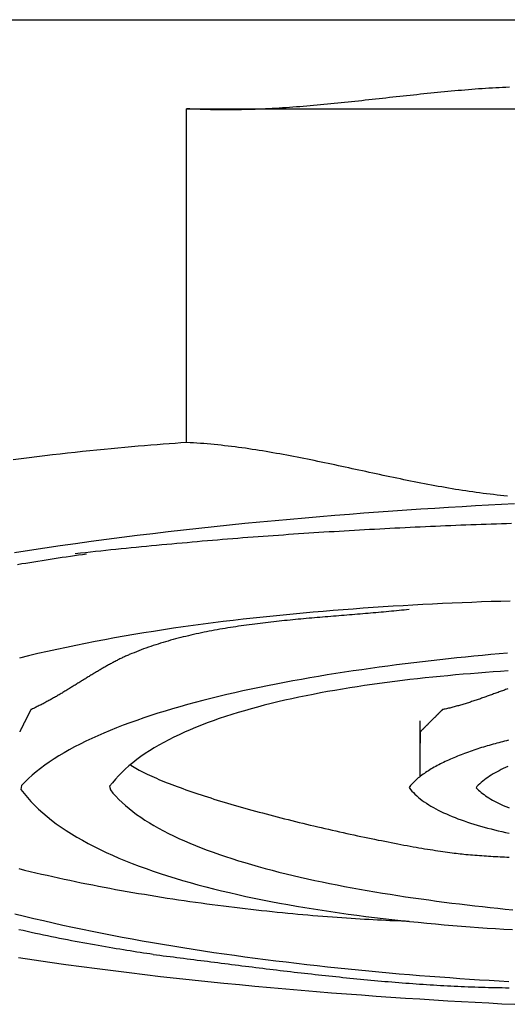
# Model space of a CAD drawing. Extents: x 40 to 177, y 46 to 234.
# Drawn here: x 47 to 48, y 154 to 156 of the extents above; entities that cross this region are included whole.
import ezdxf

# ---------------------------------------------------------------- set-up
doc = ezdxf.new("R2010")
doc.units = 0
doc.header["$MEASUREMENT"] = 0
doc.layers.add('EBENE_1', color=160, linetype='CONTINUOUS')

msp = doc.modelspace()

# ---------------------------------------------------------------- linework, layer by layer
at = {"layer": 'EBENE_1', "color": 7}
for p, q in [((42.9707, 155.8658), (53.4863, 155.8658)), ((47.0094, 155.6625), (49.4478, 155.6625)), ((47.0094, 154.9005), (47.0094, 155.6625)), ((47.5427, 154.1386), (47.5427, 154.2655))]:
    msp.add_line(p, q, dxfattribs=at)
for points in [[(47.7463, 155.7117, 0), (47.7385, 155.7113, 0), (47.7307, 155.711, 0), (47.7229, 155.7106, 0), (47.7152, 155.7101, 0), (47.7074, 155.7097, 0), (47.6996, 155.7092, 0), (47.6918, 155.7087, 0), (47.6839, 155.7082, 0), (47.6761, 155.7076, 0), (47.6683, 155.707, 0), (47.6605, 155.7064, 0), (47.6527, 155.7058, 0), (47.6449, 155.7052, 0), (47.6371, 155.7045, 0), (47.6292, 155.7039, 0), (47.6214, 155.7032, 0), (47.6136, 155.7025, 0), (47.6057, 155.7017, 0), (47.5979, 155.701, 0), (47.5901, 155.7002, 0), (47.5822, 155.6995, 0), (47.5744, 155.6987, 0), (47.5666, 155.6979, 0), (47.5587, 155.6971, 0), (47.5509, 155.6963, 0), (47.543, 155.6955, 0), (47.5352, 155.6946, 0), (47.5273, 155.6938, 0), (47.5195, 155.693, 0), (47.5116, 155.6921, 0), (47.5038, 155.6913, 0), (47.4959, 155.6904, 0), (47.488, 155.6895, 0), (47.4802, 155.6887, 0), (47.4723, 155.6878, 0), (47.4645, 155.6869, 0), (47.4566, 155.6861, 0), (47.4487, 155.6852, 0), (47.4409, 155.6843, 0), (47.433, 155.6834, 0), (47.4252, 155.6826, 0), (47.4173, 155.6817, 0), (47.4094, 155.6809, 0), (47.4016, 155.68, 0), (47.3937, 155.6792, 0), (47.3858, 155.6783, 0), (47.378, 155.6775, 0), (47.3701, 155.6767, 0), (47.3622, 155.6759, 0), (47.3544, 155.6751, 0), (47.3465, 155.6743, 0), (47.3386, 155.6735, 0), (47.3308, 155.6728, 0), (47.3229, 155.672, 0), (47.315, 155.6713, 0), (47.3072, 155.6705, 0), (47.2993, 155.6698, 0), (47.2914, 155.6692, 0), (47.2836, 155.6685, 0), (47.2757, 155.6678, 0), (47.2679, 155.6672, 0), (47.26, 155.6666, 0), (47.2521, 155.666, 0), (47.2443, 155.6654, 0), (47.2364, 155.6649, 0), (47.2286, 155.6644, 0), (47.2207, 155.6639, 0), (47.2128, 155.6634, 0), (47.205, 155.6629, 0), (47.1971, 155.6625, 0), (47.1893, 155.6621, 0), (47.1814, 155.6618, 0), (47.1736, 155.6614, 0), (47.1658, 155.6611, 0), (47.1579, 155.6608, 0), (47.1501, 155.6606, 0), (47.1422, 155.6604, 0), (47.1344, 155.6602, 0), (47.1266, 155.6601, 0), (47.1187, 155.66, 0), (47.1109, 155.6599, 0), (47.1031, 155.6598, 0), (47.0952, 155.6598, 0), (47.0874, 155.6599, 0), (47.0796, 155.66, 0), (47.0718, 155.6601, 0), (47.064, 155.6602, 0), (47.0561, 155.6604, 0), (47.0483, 155.6607, 0), (47.0405, 155.661, 0), (47.0327, 155.6613, 0), (47.0249, 155.6617, 0), (47.0171, 155.6621, 0), (47.0093, 155.6625, 0)], [(47.0093, 154.9005, 0), (46.9965, 154.8996, 0), (46.9833, 154.8987, 0), (46.9699, 154.8978, 0), (46.9562, 154.8968, 0), (46.9422, 154.8957, 0), (46.9279, 154.8945, 0), (46.9134, 154.8934, 0), (46.8986, 154.8921, 0), (46.8835, 154.8908, 0), (46.8682, 154.8894, 0), (46.8527, 154.888, 0), (46.8369, 154.8865, 0), (46.821, 154.8849, 0), (46.8047, 154.8833, 0), (46.7883, 154.8816, 0), (46.7717, 154.8799, 0), (46.7548, 154.8781, 0), (46.7378, 154.8762, 0), (46.7205, 154.8743, 0), (46.7031, 154.8723, 0), (46.6855, 154.8702, 0), (46.6678, 154.8681, 0), (46.6499, 154.8659, 0), (46.6318, 154.8636, 0), (46.6135, 154.8613, 0)], [(47.7417, 154.7785, 0), (47.7338, 154.7792, 0), (47.7259, 154.78, 0), (47.718, 154.7808, 0), (47.7101, 154.7817, 0), (47.7021, 154.7826, 0), (47.6942, 154.7835, 0), (47.6863, 154.7845, 0), (47.6784, 154.7855, 0), (47.6705, 154.7866, 0), (47.6627, 154.7877, 0), (47.6548, 154.7888, 0), (47.6469, 154.79, 0), (47.639, 154.7912, 0), (47.6311, 154.7925, 0), (47.6232, 154.7937, 0), (47.6153, 154.795, 0), (47.6074, 154.7963, 0), (47.5996, 154.7977, 0), (47.5917, 154.7991, 0), (47.5838, 154.8005, 0), (47.5759, 154.8019, 0), (47.5681, 154.8034, 0), (47.5602, 154.8049, 0), (47.5523, 154.8063, 0), (47.5444, 154.8079, 0), (47.5366, 154.8094, 0), (47.5287, 154.811, 0), (47.5208, 154.8125, 0), (47.513, 154.8141, 0), (47.5051, 154.8157, 0), (47.4973, 154.8174, 0), (47.4894, 154.819, 0), (47.4815, 154.8206, 0), (47.4737, 154.8223, 0), (47.4658, 154.824, 0), (47.4579, 154.8256, 0), (47.4501, 154.8273, 0), (47.4422, 154.829, 0), (47.4344, 154.8307, 0), (47.4265, 154.8324, 0), (47.4187, 154.8341, 0), (47.4108, 154.8358, 0), (47.4029, 154.8375, 0), (47.3951, 154.8392, 0), (47.3872, 154.8409, 0), (47.3794, 154.8426, 0), (47.3715, 154.8443, 0), (47.3637, 154.846, 0), (47.3558, 154.8477, 0), (47.348, 154.8494, 0), (47.3401, 154.851, 0), (47.3322, 154.8527, 0), (47.3244, 154.8544, 0), (47.3165, 154.856, 0), (47.3087, 154.8576, 0), (47.3008, 154.8593, 0), (47.293, 154.8609, 0), (47.2851, 154.8625, 0), (47.2772, 154.864, 0), (47.2694, 154.8656, 0), (47.2615, 154.8671, 0), (47.2537, 154.8687, 0), (47.2458, 154.8702, 0), (47.2379, 154.8716, 0), (47.2301, 154.8731, 0), (47.2222, 154.8745, 0), (47.2143, 154.8759, 0), (47.2065, 154.8773, 0), (47.1986, 154.8787, 0), (47.1907, 154.88, 0), (47.1829, 154.8813, 0), (47.175, 154.8826, 0), (47.1671, 154.8838, 0), (47.1593, 154.885, 0), (47.1514, 154.8862, 0), (47.1435, 154.8874, 0), (47.1356, 154.8885, 0), (47.1277, 154.8895, 0), (47.1199, 154.8906, 0), (47.112, 154.8916, 0), (47.1041, 154.8925, 0), (47.0962, 154.8934, 0), (47.0883, 154.8943, 0), (47.0804, 154.8951, 0), (47.0725, 154.8959, 0), (47.0646, 154.8966, 0), (47.0567, 154.8973, 0), (47.0488, 154.898, 0), (47.0409, 154.8986, 0), (47.033, 154.8991, 0), (47.0251, 154.8996, 0), (47.0172, 154.9001, 0), (47.0093, 154.9005, 0)], [(47.7578, 154.7604, 0), (47.7285, 154.759, 0), (47.6988, 154.7574, 0), (47.6687, 154.7558, 0), (47.6382, 154.7541, 0), (47.6073, 154.7522, 0), (47.5759, 154.7503, 0), (47.5443, 154.7483, 0), (47.5122, 154.7462, 0), (47.4799, 154.7439, 0), (47.4472, 154.7416, 0), (47.4143, 154.7391, 0), (47.3811, 154.7366, 0), (47.3476, 154.7339, 0), (47.3138, 154.7311, 0), (47.2799, 154.7282, 0), (47.2458, 154.7252, 0), (47.2114, 154.7221, 0), (47.1769, 154.7188, 0), (47.1422, 154.7154, 0), (47.1075, 154.7119, 0), (47.0725, 154.7083, 0), (47.0375, 154.7045, 0), (47.0024, 154.7006, 0), (46.9673, 154.6966, 0), (46.9321, 154.6924, 0), (46.8969, 154.6881, 0), (46.8616, 154.6837, 0), (46.8264, 154.6791, 0), (46.7912, 154.6744, 0), (46.756, 154.6695, 0), (46.7209, 154.6645, 0), (46.6859, 154.6593, 0), (46.651, 154.654, 0), (46.6162, 154.6486, 0)], [(47.7513, 154.7156, 0), (47.7397, 154.7152, 0), (47.7281, 154.7149, 0), (47.7165, 154.7145, 0), (47.705, 154.7141, 0), (47.6934, 154.7137, 0), (47.6818, 154.7133, 0), (47.6702, 154.7129, 0), (47.6586, 154.7124, 0), (47.647, 154.712, 0), (47.6354, 154.7116, 0), (47.6239, 154.7111, 0), (47.6123, 154.7106, 0), (47.6007, 154.7102, 0), (47.5891, 154.7097, 0), (47.5775, 154.7092, 0), (47.566, 154.7087, 0), (47.5544, 154.7081, 0), (47.5428, 154.7076, 0), (47.5312, 154.7071, 0), (47.5197, 154.7065, 0), (47.5081, 154.706, 0), (47.4965, 154.7054, 0), (47.4849, 154.7048, 0), (47.4734, 154.7042, 0), (47.4618, 154.7037, 0), (47.4502, 154.703, 0), (47.4387, 154.7024, 0), (47.4271, 154.7018, 0), (47.4155, 154.7012, 0), (47.4039, 154.7005, 0), (47.3924, 154.6999, 0), (47.3808, 154.6992, 0), (47.3692, 154.6985, 0), (47.3577, 154.6978, 0), (47.3461, 154.6971, 0), (47.3345, 154.6964, 0), (47.323, 154.6957, 0), (47.3114, 154.6949, 0), (47.2998, 154.6942, 0), (47.2883, 154.6934, 0), (47.2767, 154.6927, 0), (47.2651, 154.6919, 0), (47.2536, 154.6911, 0), (47.242, 154.6903, 0), (47.2304, 154.6895, 0), (47.2188, 154.6887, 0), (47.2073, 154.6879, 0), (47.1957, 154.687, 0), (47.1841, 154.6862, 0), (47.1726, 154.6853, 0), (47.161, 154.6844, 0), (47.1494, 154.6835, 0), (47.1378, 154.6827, 0), (47.1263, 154.6817, 0), (47.1147, 154.6808, 0), (47.1031, 154.6799, 0), (47.0915, 154.679, 0), (47.08, 154.678, 0), (47.0684, 154.677, 0), (47.0568, 154.6761, 0), (47.0452, 154.6751, 0), (47.0336, 154.6741, 0), (47.022, 154.6731, 0), (47.0105, 154.672, 0), (46.9989, 154.671, 0), (46.9873, 154.67, 0), (46.9757, 154.6689, 0), (46.9641, 154.6678, 0), (46.9525, 154.6668, 0), (46.9409, 154.6657, 0), (46.9293, 154.6646, 0), (46.9177, 154.6634, 0), (46.9061, 154.6623, 0), (46.8945, 154.6612, 0), (46.8829, 154.66, 0), (46.8713, 154.6589, 0), (46.8597, 154.6577, 0), (46.8481, 154.6565, 0), (46.8365, 154.6553, 0), (46.8249, 154.6541, 0), (46.8133, 154.6529, 0), (46.8017, 154.6516, 0), (46.7901, 154.6504, 0), (46.7785, 154.6491, 0), (46.7669, 154.6479, 0), (46.7552, 154.6466, 0)], [(46.6236, 154.6225, 0), (46.6329, 154.6241, 0), (46.6422, 154.6256, 0), (46.6515, 154.6271, 0), (46.6608, 154.6286, 0), (46.6701, 154.6301, 0), (46.6793, 154.6316, 0), (46.6886, 154.633, 0), (46.6978, 154.6344, 0), (46.7071, 154.6358, 0), (46.7163, 154.6372, 0), (46.7256, 154.6386, 0), (46.7348, 154.64, 0), (46.744, 154.6413, 0), (46.7532, 154.6427, 0), (46.7624, 154.644, 0), (46.7716, 154.6453, 0), (46.7807, 154.6466, 0)], [(47.7484, 154.5388, 0), (47.7265, 154.5381, 0), (47.7046, 154.5374, 0), (47.6825, 154.5366, 0), (47.6604, 154.5357, 0), (47.6382, 154.5348, 0), (47.6159, 154.5338, 0), (47.5935, 154.5328, 0), (47.5711, 154.5317, 0), (47.5486, 154.5306, 0), (47.5261, 154.5294, 0), (47.5035, 154.5281, 0), (47.4808, 154.5267, 0), (47.4581, 154.5253, 0), (47.4354, 154.5238, 0), (47.4126, 154.5223, 0), (47.3898, 154.5206, 0), (47.367, 154.5189, 0), (47.3441, 154.5171, 0), (47.3213, 154.5152, 0), (47.2984, 154.5133, 0), (47.2755, 154.5113, 0), (47.2526, 154.5091, 0), (47.2297, 154.5069, 0), (47.2068, 154.5046, 0), (47.1839, 154.5023, 0), (47.161, 154.4998, 0), (47.1382, 154.4972, 0), (47.1154, 154.4945, 0), (47.0926, 154.4918, 0), (47.0698, 154.4889, 0), (47.047, 154.486, 0), (47.0243, 154.4829, 0), (47.0017, 154.4797, 0), (46.9791, 154.4765, 0), (46.9565, 154.4731, 0), (46.934, 154.4696, 0), (46.9116, 154.466, 0), (46.8892, 154.4623, 0), (46.8669, 154.4585, 0), (46.8447, 154.4545, 0), (46.8225, 154.4505, 0), (46.8005, 154.4463, 0), (46.7785, 154.442, 0), (46.7566, 154.4376, 0), (46.7349, 154.4331, 0), (46.7132, 154.4284, 0), (46.6916, 154.4236, 0), (46.6701, 154.4187, 0), (46.6488, 154.4136, 0), (46.6276, 154.4084, 0)], [(47.5173, 154.5195, 0), (47.5116, 154.5188, 0), (47.5058, 154.5182, 0), (47.5001, 154.5176, 0), (47.4943, 154.517, 0), (47.4885, 154.5164, 0), (47.4827, 154.5159, 0), (47.4768, 154.5153, 0), (47.471, 154.5147, 0), (47.4651, 154.5142, 0), (47.4592, 154.5136, 0), (47.4533, 154.5131, 0), (47.4473, 154.5126, 0), (47.4414, 154.512, 0), (47.4354, 154.5115, 0), (47.4294, 154.511, 0), (47.4235, 154.5105, 0), (47.4174, 154.51, 0), (47.4114, 154.5095, 0), (47.4054, 154.509, 0), (47.3994, 154.5085, 0), (47.3933, 154.508, 0), (47.3872, 154.5075, 0), (47.3811, 154.507, 0), (47.3751, 154.5065, 0), (47.3689, 154.506, 0), (47.3628, 154.5055, 0), (47.3567, 154.505, 0), (47.3506, 154.5045, 0), (47.3444, 154.504, 0), (47.3383, 154.5035, 0), (47.3321, 154.503, 0), (47.326, 154.5025, 0), (47.3198, 154.502, 0), (47.3136, 154.5015, 0), (47.3075, 154.5009, 0), (47.3013, 154.5004, 0), (47.2951, 154.4999, 0), (47.2889, 154.4993, 0), (47.2827, 154.4988, 0), (47.2765, 154.4982, 0), (47.2703, 154.4976, 0), (47.2641, 154.4971, 0), (47.2579, 154.4965, 0), (47.2517, 154.4959, 0), (47.2455, 154.4953, 0), (47.2392, 154.4946, 0), (47.233, 154.494, 0), (47.2268, 154.4934, 0), (47.2206, 154.4927, 0), (47.2144, 154.4921, 0), (47.2082, 154.4914, 0), (47.202, 154.4907, 0), (47.1958, 154.49, 0), (47.1896, 154.4892, 0), (47.1834, 154.4885, 0), (47.1772, 154.4878, 0), (47.171, 154.487, 0), (47.1649, 154.4862, 0), (47.1587, 154.4854, 0), (47.1525, 154.4846, 0), (47.1464, 154.4837, 0), (47.1402, 154.4829, 0), (47.1341, 154.482, 0), (47.1279, 154.4811, 0), (47.1218, 154.4802, 0), (47.1157, 154.4792, 0), (47.1096, 154.4783, 0), (47.1035, 154.4773, 0), (47.0974, 154.4763, 0), (47.0913, 154.4752, 0), (47.0853, 154.4742, 0), (47.0792, 154.4731, 0), (47.0732, 154.472, 0), (47.0671, 154.4709, 0), (47.0611, 154.4697, 0), (47.0551, 154.4686, 0), (47.0491, 154.4674, 0), (47.0432, 154.4661, 0), (47.0372, 154.4649, 0), (47.0313, 154.4636, 0), (47.0253, 154.4623, 0), (47.0194, 154.4609, 0), (47.0136, 154.4596, 0), (47.0077, 154.4582, 0), (47.0018, 154.4567, 0), (46.996, 154.4553, 0), (46.9902, 154.4538, 0), (46.9844, 154.4522, 0), (46.9786, 154.4507, 0), (46.9729, 154.4491, 0), (46.9671, 154.4475, 0), (46.9614, 154.4458, 0), (46.9557, 154.4441, 0), (46.95, 154.4424, 0), (46.9444, 154.4406, 0), (46.9388, 154.4388, 0), (46.9332, 154.437, 0), (46.9276, 154.4351, 0), (46.9221, 154.4332, 0), (46.9165, 154.4313, 0), (46.911, 154.4293, 0), (46.9056, 154.4272, 0), (46.9001, 154.4252, 0), (46.8947, 154.4231, 0), (46.8893, 154.4209, 0), (46.884, 154.4187, 0), (46.8807, 154.4174, 0), (46.8786, 154.4165, 0), (46.8764, 154.4155, 0), (46.8742, 154.4146, 0), (46.8721, 154.4136, 0), (46.8699, 154.4126, 0), (46.8677, 154.4116, 0), (46.8656, 154.4106, 0), (46.8634, 154.4096, 0), (46.8613, 154.4086, 0), (46.8591, 154.4075, 0), (46.8569, 154.4065, 0), (46.8548, 154.4054, 0), (46.8526, 154.4043, 0), (46.8505, 154.4032, 0), (46.8484, 154.4021, 0), (46.8462, 154.401, 0), (46.8441, 154.3999, 0), (46.8419, 154.3988, 0), (46.8398, 154.3976, 0), (46.8377, 154.3965, 0), (46.8355, 154.3953, 0), (46.8334, 154.3942, 0), (46.8313, 154.393, 0), (46.8291, 154.3918, 0), (46.827, 154.3906, 0), (46.8249, 154.3894, 0), (46.8227, 154.3882, 0), (46.8206, 154.387, 0), (46.8185, 154.3858, 0), (46.8164, 154.3845, 0), (46.8142, 154.3833, 0), (46.8121, 154.3821, 0), (46.81, 154.3808, 0), (46.8079, 154.3796, 0), (46.8057, 154.3783, 0), (46.8036, 154.377, 0), (46.8015, 154.3758, 0), (46.7994, 154.3745, 0), (46.7972, 154.3732, 0), (46.7951, 154.3719, 0), (46.793, 154.3706, 0), (46.7909, 154.3693, 0), (46.7888, 154.368, 0), (46.7866, 154.3667, 0), (46.7845, 154.3654, 0), (46.7824, 154.3641, 0), (46.7803, 154.3628, 0), (46.7782, 154.3615, 0), (46.7761, 154.3602, 0), (46.7739, 154.3589, 0), (46.7718, 154.3576, 0), (46.7697, 154.3563, 0), (46.7676, 154.3549, 0), (46.7654, 154.3536, 0), (46.7633, 154.3523, 0), (46.7612, 154.351, 0), (46.7591, 154.3497, 0), (46.757, 154.3484, 0), (46.7548, 154.347, 0), (46.7527, 154.3457, 0), (46.7506, 154.3444, 0), (46.7484, 154.3431, 0), (46.7463, 154.3418, 0), (46.7442, 154.3405, 0), (46.7421, 154.3392, 0), (46.7399, 154.3379, 0), (46.7378, 154.3365, 0), (46.7357, 154.3352, 0), (46.7335, 154.3339, 0), (46.7314, 154.3327, 0), (46.7292, 154.3314, 0), (46.7271, 154.3301, 0), (46.725, 154.3288, 0), (46.7228, 154.3275, 0), (46.7207, 154.3262, 0), (46.7185, 154.325, 0), (46.7164, 154.3237, 0), (46.7142, 154.3225, 0), (46.7121, 154.3212, 0), (46.7099, 154.32, 0), (46.7078, 154.3187, 0), (46.7056, 154.3175, 0), (46.7034, 154.3163, 0), (46.7013, 154.315, 0), (46.6991, 154.3138, 0), (46.697, 154.3126, 0), (46.6948, 154.3114, 0), (46.6926, 154.3102, 0), (46.6904, 154.3091, 0), (46.6883, 154.3079, 0), (46.6861, 154.3067, 0), (46.6839, 154.3056, 0), (46.6817, 154.3044, 0), (46.6795, 154.3033, 0), (46.6773, 154.3022, 0), (46.6751, 154.3011, 0), (46.6729, 154.3, 0), (46.6707, 154.2989, 0), (46.6685, 154.2978, 0), (46.6663, 154.2967, 0), (46.6641, 154.2957, 0), (46.6619, 154.2946, 0), (46.6597, 154.2936, 0), (46.6575, 154.2926, 0), (46.6553, 154.2915, 0), (46.6538, 154.2909, 0), (46.6538, 154.2909, 0), (46.6537, 154.2908, 0), (46.6537, 154.2907, 0), (46.6537, 154.2906, 0), (46.6536, 154.2905, 0), (46.6535, 154.2904, 0), (46.6534, 154.2902, 0), (46.6533, 154.29, 0), (46.6532, 154.2898, 0), (46.6531, 154.2895, 0), (46.653, 154.2893, 0), (46.6528, 154.289, 0), (46.6527, 154.2887, 0), (46.6525, 154.2884, 0), (46.6523, 154.288, 0), (46.6522, 154.2876, 0), (46.652, 154.2873, 0), (46.6518, 154.2869, 0), (46.6516, 154.2864, 0), (46.6513, 154.286, 0), (46.6511, 154.2856, 0), (46.6509, 154.2851, 0), (46.6506, 154.2846, 0), (46.6504, 154.2841, 0), (46.6501, 154.2836, 0), (46.6499, 154.2831, 0), (46.6496, 154.2825, 0), (46.6493, 154.282, 0), (46.649, 154.2814, 0), (46.6487, 154.2808, 0), (46.6484, 154.2802, 0), (46.6481, 154.2796, 0), (46.6478, 154.279, 0), (46.6475, 154.2784, 0), (46.6472, 154.2778, 0), (46.6469, 154.2771, 0), (46.6466, 154.2765, 0), (46.6462, 154.2758, 0), (46.6459, 154.2752, 0), (46.6456, 154.2745, 0), (46.6452, 154.2738, 0), (46.6449, 154.2731, 0), (46.6445, 154.2724, 0), (46.6442, 154.2717, 0), (46.6438, 154.271, 0), (46.6435, 154.2703, 0), (46.6431, 154.2696, 0), (46.6428, 154.2689, 0), (46.6424, 154.2682, 0), (46.642, 154.2675, 0), (46.6417, 154.2668, 0), (46.6413, 154.2661, 0), (46.641, 154.2653, 0), (46.6406, 154.2646, 0), (46.6403, 154.2639, 0), (46.6399, 154.2632, 0), (46.6395, 154.2625, 0), (46.6392, 154.2618, 0), (46.6388, 154.2611, 0), (46.6385, 154.2604, 0), (46.6381, 154.2597, 0), (46.6378, 154.259, 0), (46.6374, 154.2583, 0), (46.6371, 154.2576, 0), (46.6367, 154.2569, 0), (46.6364, 154.2562, 0), (46.6361, 154.2556, 0), (46.6357, 154.2549, 0), (46.6354, 154.2542, 0), (46.6351, 154.2536, 0), (46.6348, 154.253, 0), (46.6344, 154.2523, 0), (46.6341, 154.2517, 0), (46.6338, 154.2511, 0), (46.6335, 154.2505, 0), (46.6332, 154.2499, 0), (46.6329, 154.2493, 0), (46.6327, 154.2488, 0), (46.6324, 154.2482, 0), (46.6321, 154.2477, 0), (46.6318, 154.2472, 0), (46.6316, 154.2467, 0), (46.6313, 154.2462, 0), (46.6311, 154.2457, 0), (46.6309, 154.2452, 0), (46.6307, 154.2448, 0), (46.6304, 154.2443, 0), (46.6302, 154.2439, 0), (46.63, 154.2435, 0), (46.6298, 154.2432, 0), (46.6297, 154.2428, 0), (46.6295, 154.2425, 0), (46.6293, 154.2422, 0), (46.6292, 154.2419, 0), (46.629, 154.2416, 0), (46.6289, 154.2413, 0), (46.6288, 154.2411, 0), (46.6287, 154.2409, 0), (46.6286, 154.2407, 0), (46.6285, 154.2405, 0), (46.6284, 154.2404, 0), (46.6284, 154.2403, 0), (46.6283, 154.2402, 0), (46.6283, 154.2401, 0), (46.6283, 154.2401, 0), (46.6283, 154.2401, 0)], [(47.7418, 154.4199, 0), (47.7228, 154.4183, 0), (47.7037, 154.4166, 0), (47.6846, 154.4148, 0), (47.6653, 154.4129, 0), (47.6459, 154.411, 0), (47.6264, 154.409, 0), (47.6069, 154.4069, 0), (47.5873, 154.4048, 0), (47.5676, 154.4026, 0), (47.5479, 154.4003, 0), (47.5281, 154.3979, 0), (47.5083, 154.3955, 0), (47.4885, 154.393, 0), (47.4686, 154.3904, 0), (47.4488, 154.3877, 0), (47.429, 154.3849, 0), (47.4091, 154.3821, 0), (47.3893, 154.3792, 0), (47.3695, 154.3762, 0), (47.3498, 154.3731, 0), (47.3301, 154.37, 0), (47.3105, 154.3667, 0), (47.2909, 154.3634, 0), (47.2714, 154.36, 0), (47.252, 154.3565, 0), (47.2327, 154.3529, 0), (47.2135, 154.3492, 0), (47.1944, 154.3454, 0), (47.1755, 154.3415, 0), (47.1566, 154.3376, 0), (47.1379, 154.3335, 0), (47.1193, 154.3294, 0), (47.1009, 154.3251, 0), (47.0827, 154.3208, 0), (47.0646, 154.3163, 0), (47.0468, 154.3118, 0), (47.0291, 154.3072, 0), (47.0116, 154.3024, 0), (46.9943, 154.2976, 0), (46.9772, 154.2927, 0), (46.9604, 154.2876, 0), (46.9438, 154.2825, 0), (46.9275, 154.2773, 0), (46.9114, 154.2719, 0), (46.8956, 154.2664, 0), (46.88, 154.2609, 0), (46.8647, 154.2552, 0), (46.8497, 154.2494, 0), (46.8351, 154.2435, 0), (46.8207, 154.2375, 0), (46.8066, 154.2314, 0), (46.7929, 154.2252, 0), (46.7795, 154.2188, 0), (46.7665, 154.2124, 0), (46.7538, 154.2058, 0), (46.7415, 154.1991, 0), (46.7295, 154.1923, 0), (46.7179, 154.1854, 0), (46.7067, 154.1784, 0), (46.696, 154.1712, 0), (46.6856, 154.1639, 0), (46.6756, 154.1565, 0), (46.6661, 154.149, 0), (46.657, 154.1413, 0), (46.6483, 154.1336, 0), (46.6401, 154.1257, 0), (46.6324, 154.1176, 0), (46.6313, 154.1089, 0), (46.6384, 154.0995, 0), (46.646, 154.0903, 0), (46.6541, 154.0812, 0), (46.6626, 154.0724, 0), (46.6716, 154.0637, 0), (46.681, 154.0551, 0), (46.6909, 154.0467, 0), (46.7012, 154.0385, 0), (46.7119, 154.0305, 0), (46.7231, 154.0226, 0), (46.7346, 154.0148, 0), (46.7465, 154.0073, 0), (46.7588, 153.9999, 0), (46.7715, 153.9926, 0), (46.7846, 153.9855, 0), (46.798, 153.9785, 0), (46.8117, 153.9717, 0), (46.8258, 153.965, 0), (46.8402, 153.9585, 0), (46.8549, 153.9522, 0), (46.87, 153.9459, 0), (46.8853, 153.9399, 0), (46.9009, 153.9339, 0), (46.9168, 153.9281, 0), (46.933, 153.9225, 0), (46.9494, 153.9169, 0), (46.9661, 153.9115, 0), (46.983, 153.9063, 0), (47.0002, 153.9012, 0), (47.0176, 153.8962, 0), (47.0352, 153.8913, 0), (47.053, 153.8866, 0), (47.071, 153.882, 0), (47.0892, 153.8775, 0), (47.1076, 153.8731, 0), (47.1261, 153.8689, 0), (47.1448, 153.8647, 0), (47.1637, 153.8607, 0), (47.1827, 153.8569, 0), (47.2018, 153.8531, 0), (47.2211, 153.8494, 0), (47.2404, 153.8459, 0), (47.2599, 153.8425, 0), (47.2794, 153.8392, 0), (47.2991, 153.836, 0), (47.3188, 153.8329, 0), (47.3386, 153.8299, 0), (47.3584, 153.827, 0), (47.3783, 153.8242, 0), (47.3982, 153.8215, 0), (47.4182, 153.8189, 0), (47.4382, 153.8164, 0), (47.4582, 153.814, 0), (47.4781, 153.8117, 0), (47.4981, 153.8095, 0), (47.5181, 153.8074, 0), (47.538, 153.8054, 0), (47.5579, 153.8035, 0), (47.5778, 153.8016, 0), (47.5976, 153.7999, 0), (47.6173, 153.7982, 0), (47.637, 153.7966, 0), (47.6566, 153.7951, 0), (47.6761, 153.7937, 0), (47.6955, 153.7923, 0), (47.7148, 153.7911, 0), (47.7339, 153.7899, 0), (47.753, 153.7887, 0)], [(47.7431, 154.3792, 0), (47.7262, 154.378, 0), (47.7092, 154.3769, 0), (47.6921, 154.3756, 0), (47.6749, 154.3743, 0), (47.6577, 154.3729, 0), (47.6405, 154.3715, 0), (47.6232, 154.37, 0), (47.6059, 154.3684, 0), (47.5886, 154.3667, 0), (47.5712, 154.365, 0), (47.5539, 154.3632, 0), (47.5365, 154.3613, 0), (47.5192, 154.3593, 0), (47.5019, 154.3573, 0), (47.4846, 154.3551, 0), (47.4673, 154.3529, 0), (47.4501, 154.3506, 0), (47.4329, 154.3482, 0), (47.4158, 154.3457, 0), (47.3988, 154.3432, 0), (47.3818, 154.3405, 0), (47.3649, 154.3378, 0), (47.3481, 154.3349, 0), (47.3314, 154.332, 0), (47.3148, 154.3289, 0), (47.2984, 154.3258, 0), (47.282, 154.3225, 0), (47.2658, 154.3192, 0), (47.2497, 154.3157, 0), (47.2337, 154.3122, 0), (47.2179, 154.3085, 0), (47.2023, 154.3047, 0), (47.1868, 154.3008, 0), (47.1715, 154.2968, 0), (47.1564, 154.2927, 0), (47.1415, 154.2885, 0), (47.1268, 154.2841, 0), (47.1123, 154.2796, 0), (47.098, 154.275, 0), (47.0839, 154.2703, 0), (47.0701, 154.2655, 0), (47.0565, 154.2605, 0), (47.0431, 154.2554, 0), (47.03, 154.2502, 0), (47.0172, 154.2448, 0), (47.0046, 154.2393, 0), (46.9923, 154.2337, 0), (46.9803, 154.2279, 0), (46.9686, 154.222, 0), (46.9572, 154.216, 0), (46.9461, 154.2098, 0), (46.9353, 154.2035, 0), (46.9248, 154.197, 0), (46.9147, 154.1904, 0), (46.9049, 154.1836, 0), (46.8955, 154.1767, 0), (46.8864, 154.1697, 0), (46.8777, 154.1624, 0), (46.8694, 154.1551, 0), (46.8614, 154.1475, 0), (46.8539, 154.1399, 0), (46.8467, 154.132, 0), (46.8399, 154.124, 0), (46.8336, 154.1159, 0), (46.8353, 154.1081, 0), (46.8413, 154.1006, 0), (46.8478, 154.0933, 0), (46.8547, 154.0861, 0), (46.862, 154.079, 0), (46.8697, 154.072, 0), (46.8779, 154.0652, 0), (46.8864, 154.0584, 0), (46.8953, 154.0518, 0), (46.9046, 154.0453, 0), (46.9143, 154.0388, 0), (46.9244, 154.0325, 0), (46.9348, 154.0264, 0), (46.9455, 154.0203, 0), (46.9566, 154.0143, 0), (46.968, 154.0084, 0), (46.9798, 154.0027, 0), (46.9918, 153.997, 0), (47.0042, 153.9915, 0), (47.0168, 153.986, 0), (47.0298, 153.9807, 0), (47.043, 153.9755, 0), (47.0565, 153.9703, 0), (47.0702, 153.9653, 0), (47.0843, 153.9603, 0), (47.0985, 153.9555, 0), (47.113, 153.9508, 0), (47.1277, 153.9461, 0), (47.1426, 153.9416, 0), (47.1578, 153.9371, 0), (47.1731, 153.9328, 0), (47.1887, 153.9285, 0), (47.2044, 153.9243, 0), (47.2203, 153.9202, 0), (47.2364, 153.9162, 0), (47.2526, 153.9123, 0), (47.269, 153.9085, 0), (47.2855, 153.9048, 0), (47.3021, 153.9011, 0), (47.3189, 153.8976, 0), (47.3358, 153.8941, 0), (47.3528, 153.8907, 0), (47.3699, 153.8874, 0), (47.3871, 153.8842, 0), (47.4044, 153.8811, 0), (47.4217, 153.878, 0), (47.4391, 153.875, 0), (47.4566, 153.8722, 0), (47.4741, 153.8693, 0), (47.4917, 153.8666, 0), (47.5092, 153.8639, 0), (47.5269, 153.8613, 0), (47.5445, 153.8588, 0), (47.5621, 153.8564, 0), (47.5797, 153.854, 0), (47.5973, 153.8517, 0), (47.6149, 153.8495, 0), (47.6325, 153.8473, 0), (47.65, 153.8452, 0), (47.6675, 153.8432, 0), (47.6849, 153.8413, 0), (47.7023, 153.8394, 0), (47.7196, 153.8376, 0), (47.7368, 153.8358, 0), (47.7539, 153.8341, 0)], [(47.7427, 154.3383, 0), (47.7402, 154.3374, 0), (47.7377, 154.3365, 0), (47.7352, 154.3356, 0), (47.7327, 154.3347, 0), (47.7302, 154.3338, 0), (47.7277, 154.333, 0), (47.7252, 154.3321, 0), (47.7227, 154.3312, 0), (47.7203, 154.3303, 0), (47.7178, 154.3294, 0), (47.7153, 154.3285, 0), (47.7128, 154.3276, 0), (47.7103, 154.3267, 0), (47.7078, 154.3257, 0), (47.7052, 154.3248, 0), (47.7027, 154.3239, 0), (47.7002, 154.323, 0), (47.6977, 154.3222, 0), (47.6952, 154.3213, 0), (47.6927, 154.3204, 0), (47.6902, 154.3195, 0), (47.6877, 154.3186, 0), (47.6852, 154.3177, 0), (47.6827, 154.3168, 0), (47.6802, 154.3159, 0), (47.6777, 154.3151, 0), (47.6752, 154.3142, 0), (47.6727, 154.3133, 0), (47.6702, 154.3125, 0), (47.6677, 154.3116, 0), (47.6651, 154.3108, 0), (47.6626, 154.31, 0), (47.6601, 154.3091, 0), (47.6576, 154.3083, 0), (47.6551, 154.3075, 0), (47.6526, 154.3067, 0), (47.6501, 154.3059, 0), (47.6476, 154.3051, 0), (47.6451, 154.3043, 0), (47.6426, 154.3036, 0), (47.6401, 154.3028, 0), (47.6375, 154.302, 0), (47.635, 154.3013, 0), (47.6325, 154.3006, 0), (47.63, 154.2999, 0), (47.6275, 154.2992, 0), (47.625, 154.2985, 0), (47.6225, 154.2978, 0), (47.62, 154.2971, 0), (47.6175, 154.2964, 0), (47.615, 154.2958, 0), (47.6125, 154.2952, 0), (47.61, 154.2946, 0), (47.6075, 154.294, 0), (47.6049, 154.2934, 0), (47.6024, 154.2928, 0), (47.5999, 154.2922, 0), (47.5974, 154.2917, 0), (47.5949, 154.2912, 0), (47.5934, 154.2909, 0), (47.5934, 154.2908, 0), (47.5933, 154.2908, 0), (47.5933, 154.2907, 0), (47.5932, 154.2906, 0), (47.593, 154.2905, 0), (47.5929, 154.2903, 0), (47.5927, 154.2901, 0), (47.5925, 154.2899, 0), (47.5922, 154.2897, 0), (47.592, 154.2894, 0), (47.5917, 154.2891, 0), (47.5914, 154.2888, 0), (47.591, 154.2885, 0), (47.5907, 154.2881, 0), (47.5903, 154.2878, 0), (47.5899, 154.2874, 0), (47.5895, 154.287, 0), (47.5891, 154.2865, 0), (47.5886, 154.2861, 0), (47.5882, 154.2856, 0), (47.5877, 154.2851, 0), (47.5872, 154.2846, 0), (47.5867, 154.2841, 0), (47.5861, 154.2836, 0), (47.5856, 154.283, 0), (47.585, 154.2825, 0), (47.5844, 154.2819, 0), (47.5838, 154.2813, 0), (47.5832, 154.2807, 0), (47.5826, 154.2801, 0), (47.582, 154.2794, 0), (47.5813, 154.2788, 0), (47.5807, 154.2781, 0), (47.58, 154.2775, 0), (47.5794, 154.2768, 0), (47.5787, 154.2761, 0), (47.578, 154.2754, 0), (47.5773, 154.2747, 0), (47.5766, 154.274, 0), (47.5759, 154.2733, 0), (47.5752, 154.2726, 0), (47.5744, 154.2719, 0), (47.5737, 154.2712, 0), (47.573, 154.2704, 0), (47.5723, 154.2697, 0), (47.5715, 154.269, 0), (47.5708, 154.2682, 0), (47.57, 154.2675, 0), (47.5693, 154.2667, 0), (47.5685, 154.266, 0), (47.5678, 154.2652, 0), (47.5671, 154.2645, 0), (47.5663, 154.2638, 0), (47.5656, 154.263, 0), (47.5648, 154.2623, 0), (47.5641, 154.2615, 0), (47.5633, 154.2608, 0), (47.5626, 154.2601, 0), (47.5619, 154.2593, 0), (47.5612, 154.2586, 0), (47.5604, 154.2579, 0), (47.5597, 154.2572, 0), (47.559, 154.2565, 0), (47.5583, 154.2558, 0), (47.5576, 154.2551, 0), (47.557, 154.2544, 0), (47.5563, 154.2537, 0), (47.5556, 154.2531, 0), (47.555, 154.2524, 0), (47.5543, 154.2518, 0), (47.5537, 154.2511, 0), (47.5531, 154.2505, 0), (47.5524, 154.2499, 0), (47.5518, 154.2493, 0), (47.5513, 154.2487, 0), (47.5507, 154.2481, 0), (47.5501, 154.2476, 0), (47.5496, 154.247, 0), (47.5491, 154.2465, 0), (47.5486, 154.246, 0), (47.5481, 154.2455, 0), (47.5476, 154.245, 0), (47.5471, 154.2446, 0), (47.5467, 154.2441, 0), (47.5463, 154.2437, 0), (47.5459, 154.2433, 0), (47.5455, 154.2429, 0), (47.5451, 154.2426, 0), (47.5448, 154.2423, 0), (47.5445, 154.2419, 0), (47.5442, 154.2416, 0), (47.5439, 154.2414, 0), (47.5437, 154.2411, 0), (47.5435, 154.2409, 0), (47.5433, 154.2407, 0), (47.5431, 154.2405, 0), (47.5429, 154.2404, 0), (47.5428, 154.2403, 0), (47.5427, 154.2402, 0), (47.5427, 154.2401, 0), (47.5426, 154.2401, 0), (47.5426, 154.2401, 0), (47.5426, 154.24, 0), (47.5426, 154.24, 0), (47.5426, 154.24, 0), (47.5426, 154.2399, 0), (47.5426, 154.2399, 0), (47.5426, 154.2398, 0), (47.5426, 154.2397, 0), (47.5426, 154.2396, 0), (47.5426, 154.2395, 0), (47.5426, 154.2394, 0), (47.5426, 154.2392, 0), (47.5426, 154.2391, 0), (47.5426, 154.2389, 0), (47.5426, 154.2387, 0), (47.5426, 154.2385, 0), (47.5426, 154.2384, 0), (47.5426, 154.2381, 0), (47.5426, 154.2379, 0), (47.5426, 154.2377, 0), (47.5426, 154.2375, 0), (47.5426, 154.2372, 0), (47.5426, 154.237, 0), (47.5426, 154.2367, 0), (47.5426, 154.2365, 0), (47.5426, 154.2362, 0), (47.5426, 154.2359, 0), (47.5426, 154.2356, 0), (47.5426, 154.2353, 0), (47.5426, 154.235, 0), (47.5426, 154.2347, 0), (47.5426, 154.2344, 0), (47.5426, 154.2341, 0), (47.5426, 154.2338, 0), (47.5426, 154.2335, 0), (47.5426, 154.2331, 0), (47.5426, 154.2328, 0), (47.5426, 154.2324, 0), (47.5426, 154.2321, 0), (47.5426, 154.2317, 0), (47.5426, 154.2314, 0), (47.5426, 154.231, 0), (47.5426, 154.2307, 0), (47.5426, 154.2303, 0), (47.5426, 154.2299, 0), (47.5426, 154.2296, 0), (47.5426, 154.2292, 0), (47.5426, 154.2288, 0), (47.5426, 154.2285, 0), (47.5426, 154.2281, 0), (47.5426, 154.2277, 0), (47.5426, 154.2274, 0), (47.5426, 154.227, 0), (47.5426, 154.2266, 0), (47.5426, 154.2262, 0), (47.5426, 154.2259, 0), (47.5426, 154.2255, 0), (47.5426, 154.2251, 0), (47.5426, 154.2248, 0), (47.5426, 154.2244, 0), (47.5426, 154.2241, 0), (47.5426, 154.2237, 0), (47.5426, 154.2233, 0), (47.5426, 154.223, 0), (47.5426, 154.2226, 0), (47.5426, 154.2223, 0), (47.5426, 154.222, 0), (47.5426, 154.2216, 0), (47.5426, 154.2213, 0), (47.5426, 154.221, 0), (47.5426, 154.2206, 0), (47.5426, 154.2203, 0), (47.5426, 154.22, 0), (47.5426, 154.2197, 0), (47.5426, 154.2194, 0), (47.5426, 154.2191, 0), (47.5426, 154.2188, 0), (47.5426, 154.2185, 0), (47.5426, 154.2183, 0), (47.5426, 154.218, 0), (47.5426, 154.2178, 0), (47.5426, 154.2175, 0), (47.5426, 154.2173, 0), (47.5426, 154.217, 0), (47.5426, 154.2168, 0), (47.5426, 154.2166, 0), (47.5426, 154.2164, 0), (47.5426, 154.2162, 0), (47.5426, 154.216, 0), (47.5426, 154.2159, 0), (47.5426, 154.2157, 0), (47.5426, 154.2156, 0), (47.5426, 154.2154, 0), (47.5426, 154.2153, 0), (47.5426, 154.2152, 0), (47.5426, 154.2151, 0), (47.5426, 154.215, 0), (47.5426, 154.2149, 0), (47.5426, 154.2149, 0), (47.5426, 154.2148, 0), (47.5426, 154.2148, 0), (47.5426, 154.2147, 0), (47.5426, 154.2147, 0)], [(47.7439, 154.2209, 0), (47.7396, 154.2198, 0), (47.7353, 154.2188, 0), (47.7309, 154.2177, 0), (47.7266, 154.2166, 0), (47.7222, 154.2154, 0), (47.7178, 154.2143, 0), (47.7135, 154.2131, 0), (47.7091, 154.2119, 0), (47.7047, 154.2106, 0), (47.7003, 154.2094, 0), (47.6959, 154.2081, 0), (47.6915, 154.2068, 0), (47.6872, 154.2054, 0), (47.6828, 154.2041, 0), (47.6784, 154.2027, 0), (47.6741, 154.2013, 0), (47.6698, 154.1999, 0), (47.6654, 154.1984, 0), (47.6611, 154.1969, 0), (47.6568, 154.1954, 0), (47.6526, 154.1939, 0), (47.6483, 154.1924, 0), (47.6441, 154.1908, 0), (47.6399, 154.1893, 0), (47.6358, 154.1877, 0), (47.6316, 154.186, 0), (47.6275, 154.1844, 0), (47.6235, 154.1827, 0), (47.6194, 154.1811, 0), (47.6154, 154.1793, 0), (47.6115, 154.1776, 0), (47.6076, 154.1759, 0), (47.6037, 154.1741, 0), (47.5999, 154.1723, 0), (47.5961, 154.1705, 0), (47.5924, 154.1687, 0), (47.5887, 154.1669, 0), (47.5851, 154.165, 0), (47.5815, 154.1631, 0), (47.578, 154.1612, 0), (47.5745, 154.1593, 0), (47.5711, 154.1574, 0), (47.5678, 154.1554, 0), (47.5645, 154.1535, 0), (47.5613, 154.1515, 0), (47.5582, 154.1495, 0), (47.5551, 154.1475, 0), (47.5521, 154.1454, 0), (47.5492, 154.1434, 0), (47.5464, 154.1413, 0), (47.5436, 154.1392, 0), (47.5409, 154.1371, 0), (47.5383, 154.135, 0), (47.5358, 154.1328, 0), (47.5334, 154.1307, 0), (47.531, 154.1285, 0), (47.5287, 154.1263, 0), (47.5266, 154.1241, 0), (47.5245, 154.1219, 0), (47.5225, 154.1197, 0), (47.5206, 154.1174, 0), (47.5188, 154.1152, 0), (47.5175, 154.1128, 0), (47.5205, 154.1089, 0), (47.5237, 154.1051, 0), (47.5271, 154.1014, 0), (47.5307, 154.0978, 0), (47.5346, 154.0942, 0), (47.5386, 154.0906, 0), (47.5429, 154.0872, 0), (47.5474, 154.0837, 0), (47.552, 154.0804, 0), (47.5569, 154.0771, 0), (47.562, 154.0739, 0), (47.5672, 154.0707, 0), (47.5727, 154.0676, 0), (47.5783, 154.0645, 0), (47.584, 154.0615, 0), (47.59, 154.0586, 0), (47.5961, 154.0557, 0), (47.6024, 154.0528, 0), (47.6088, 154.05, 0), (47.6154, 154.0473, 0), (47.6221, 154.0446, 0), (47.6289, 154.042, 0), (47.6359, 154.0394, 0), (47.6431, 154.0369, 0), (47.6503, 154.0344, 0), (47.6577, 154.032, 0), (47.6652, 154.0297, 0), (47.6728, 154.0274, 0), (47.6806, 154.0251, 0), (47.6884, 154.0229, 0), (47.6963, 154.0207, 0), (47.7044, 154.0186, 0), (47.7125, 154.0165, 0), (47.7207, 154.0145, 0), (47.729, 154.0125, 0), (47.7374, 154.0106, 0), (47.7458, 154.0087, 0)], [(46.8822, 154.1639, 0), (46.8857, 154.1617, 0), (46.8894, 154.1594, 0), (46.8932, 154.1572, 0), (46.8973, 154.1549, 0), (46.9014, 154.1526, 0), (46.9058, 154.1503, 0), (46.9103, 154.148, 0), (46.9149, 154.1457, 0), (46.9197, 154.1434, 0), (46.9247, 154.1411, 0), (46.9298, 154.1387, 0), (46.935, 154.1364, 0), (46.9404, 154.1341, 0), (46.9459, 154.1317, 0), (46.9515, 154.1294, 0), (46.9573, 154.127, 0), (46.9631, 154.1246, 0), (46.9692, 154.1223, 0), (46.9753, 154.1199, 0), (46.9815, 154.1176, 0), (46.9879, 154.1152, 0), (46.9944, 154.1128, 0), (47.0009, 154.1105, 0), (47.0076, 154.1081, 0), (47.0144, 154.1057, 0), (47.0213, 154.1034, 0), (47.0282, 154.101, 0), (47.0353, 154.0987, 0), (47.0425, 154.0963, 0), (47.0497, 154.094, 0), (47.057, 154.0916, 0), (47.0644, 154.0893, 0), (47.0719, 154.0869, 0), (47.0795, 154.0846, 0), (47.0871, 154.0823, 0), (47.0948, 154.0799, 0), (47.1025, 154.0776, 0), (47.1104, 154.0753, 0), (47.1182, 154.073, 0), (47.1262, 154.0707, 0), (47.1341, 154.0684, 0), (47.1422, 154.0662, 0), (47.1503, 154.0639, 0), (47.1584, 154.0617, 0), (47.1666, 154.0594, 0), (47.1748, 154.0572, 0), (47.183, 154.055, 0), (47.1913, 154.0528, 0), (47.1995, 154.0506, 0), (47.2079, 154.0484, 0), (47.2162, 154.0462, 0), (47.2246, 154.0441, 0), (47.233, 154.0419, 0), (47.2413, 154.0398, 0), (47.2497, 154.0377, 0), (47.2581, 154.0356, 0), (47.2666, 154.0336, 0), (47.275, 154.0315, 0), (47.2834, 154.0295, 0), (47.2918, 154.0275, 0), (47.3002, 154.0255, 0), (47.3086, 154.0235, 0), (47.3169, 154.0215, 0), (47.3253, 154.0196, 0), (47.3336, 154.0177, 0), (47.3419, 154.0158, 0), (47.3502, 154.0139, 0), (47.3585, 154.0121, 0), (47.3667, 154.0102, 0), (47.3749, 154.0084, 0), (47.383, 154.0066, 0), (47.3911, 154.0049, 0), (47.3992, 154.0032, 0), (47.4072, 154.0015, 0), (47.4152, 153.9998, 0), (47.4231, 153.9981, 0), (47.4309, 153.9965, 0), (47.4387, 153.9949, 0), (47.4464, 153.9933, 0), (47.4541, 153.9918, 0), (47.4617, 153.9903, 0), (47.4692, 153.9888, 0), (47.4766, 153.9874, 0), (47.484, 153.9859, 0), (47.4913, 153.9845, 0), (47.4985, 153.9832, 0), (47.5056, 153.9819, 0), (47.5126, 153.9806, 0), (47.5196, 153.9793, 0), (47.5264, 153.9781, 0), (47.5331, 153.9769, 0), (47.5398, 153.9757, 0), (47.5463, 153.9746, 0), (47.5527, 153.9735, 0), (47.559, 153.9725, 0), (47.5652, 153.9715, 0), (47.5713, 153.9705, 0), (47.5772, 153.9696, 0), (47.5831, 153.9687, 0), (47.5888, 153.9678, 0), (47.5943, 153.967, 0), (47.5998, 153.9662, 0), (47.6051, 153.9654, 0), (47.6102, 153.9647, 0), (47.6153, 153.9641, 0), (47.6201, 153.9635, 0), (47.6249, 153.9629, 0), (47.6295, 153.9624, 0), (47.6339, 153.9619, 0), (47.6381, 153.9614, 0), (47.6423, 153.961, 0), (47.6468, 153.9606, 0), (47.652, 153.9601, 0), (47.6572, 153.9597, 0), (47.6624, 153.9593, 0), (47.6677, 153.9588, 0), (47.6729, 153.9584, 0), (47.6781, 153.9581, 0), (47.6833, 153.9577, 0), (47.6885, 153.9573, 0), (47.6937, 153.957, 0), (47.6989, 153.9567, 0), (47.7041, 153.9564, 0), (47.7093, 153.956, 0), (47.7145, 153.9558, 0), (47.7197, 153.9555, 0), (47.7249, 153.9552, 0), (47.7302, 153.955, 0), (47.7354, 153.9547, 0), (47.7406, 153.9545, 0), (47.7458, 153.9543, 0)], [(47.7424, 154.1608, 0), (47.7373, 154.1585, 0), (47.7324, 154.1562, 0), (47.7275, 154.1539, 0), (47.7228, 154.1515, 0), (47.7182, 154.1491, 0), (47.7137, 154.1466, 0), (47.7093, 154.1441, 0), (47.705, 154.1415, 0), (47.7008, 154.1388, 0), (47.6968, 154.1361, 0), (47.6929, 154.1334, 0), (47.6891, 154.1306, 0), (47.6854, 154.1277, 0), (47.6819, 154.1248, 0), (47.6785, 154.1218, 0), (47.6753, 154.1188, 0), (47.6722, 154.1157, 0), (47.6702, 154.1126, 0), (47.6728, 154.1099, 0), (47.6756, 154.1072, 0), (47.6786, 154.1046, 0), (47.6817, 154.102, 0), (47.685, 154.0994, 0), (47.6884, 154.0968, 0), (47.692, 154.0943, 0), (47.6958, 154.0918, 0), (47.6996, 154.0894, 0), (47.7037, 154.0869, 0), (47.7078, 154.0845, 0), (47.7121, 154.0822, 0), (47.7165, 154.0799, 0), (47.7211, 154.0776, 0), (47.7258, 154.0753, 0), (47.7306, 154.0731, 0), (47.7355, 154.0709, 0), (47.7405, 154.0687, 0), (47.7457, 154.0665, 0)], [(46.6267, 153.928, 0), (46.6395, 153.9248, 0), (46.6522, 153.9217, 0), (46.6651, 153.9187, 0), (46.6779, 153.9157, 0), (46.6908, 153.9127, 0), (46.7038, 153.9098, 0), (46.7167, 153.9069, 0), (46.7297, 153.9041, 0), (46.7427, 153.9013, 0), (46.7558, 153.8986, 0), (46.7688, 153.8959, 0), (46.7819, 153.8932, 0), (46.795, 153.8906, 0), (46.8081, 153.8881, 0), (46.8212, 153.8856, 0), (46.8343, 153.8831, 0), (46.8474, 153.8807, 0), (46.8605, 153.8783, 0), (46.8737, 153.876, 0), (46.8868, 153.8737, 0), (46.8999, 153.8715, 0), (46.913, 153.8693, 0), (46.926, 153.8671, 0), (46.9391, 153.865, 0), (46.9521, 153.863, 0), (46.9651, 153.8609, 0), (46.9781, 153.8589, 0), (46.9911, 153.857, 0), (47.004, 153.8551, 0), (47.0169, 153.8532, 0), (47.0298, 153.8514, 0), (47.0426, 153.8496, 0), (47.0554, 153.8479, 0), (47.0681, 153.8462, 0), (47.0808, 153.8445, 0), (47.0934, 153.8429, 0), (47.106, 153.8413, 0), (47.1185, 153.8398, 0), (47.131, 153.8383, 0), (47.1434, 153.8368, 0), (47.1558, 153.8354, 0), (47.168, 153.834, 0), (47.1802, 153.8327, 0), (47.1924, 153.8314, 0), (47.2044, 153.8301, 0), (47.2164, 153.8289, 0), (47.2283, 153.8277, 0), (47.2401, 153.8265, 0), (47.2519, 153.8254, 0), (47.2635, 153.8243, 0), (47.275, 153.8233, 0), (47.2865, 153.8223, 0), (47.2979, 153.8213, 0), (47.3091, 153.8203, 0), (47.3203, 153.8194, 0), (47.3313, 153.8186, 0), (47.3422, 153.8177, 0), (47.3531, 153.8169, 0), (47.3638, 153.8162, 0), (47.3744, 153.8154, 0), (47.3848, 153.8147, 0), (47.3952, 153.8141, 0), (47.4054, 153.8134, 0), (47.4155, 153.8128, 0), (47.4255, 153.8123, 0), (47.4353, 153.8117, 0), (47.445, 153.8112, 0), (47.4546, 153.8108, 0), (47.464, 153.8103, 0), (47.4732, 153.8099, 0), (47.4824, 153.8096, 0), (47.4913, 153.8092, 0), (47.5001, 153.8089, 0), (47.5088, 153.8086, 0), (47.5173, 153.8084, 0)], [(46.6174, 153.8249, 0), (46.639, 153.8196, 0), (46.6607, 153.8143, 0), (46.6826, 153.8092, 0), (46.7046, 153.8042, 0), (46.7267, 153.7992, 0), (46.749, 153.7944, 0), (46.7714, 153.7897, 0), (46.7939, 153.785, 0), (46.8166, 153.7805, 0), (46.8393, 153.7761, 0), (46.8622, 153.7717, 0), (46.8851, 153.7675, 0), (46.9082, 153.7633, 0), (46.9313, 153.7593, 0), (46.9545, 153.7553, 0), (46.9777, 153.7515, 0), (47.0011, 153.7477, 0), (47.0245, 153.744, 0), (47.0479, 153.7404, 0), (47.0714, 153.7369, 0), (47.0949, 153.7335, 0), (47.1185, 153.7302, 0), (47.1421, 153.727, 0), (47.1657, 153.7238, 0), (47.1893, 153.7208, 0), (47.213, 153.7178, 0), (47.2366, 153.7149, 0), (47.2602, 153.7121, 0), (47.2839, 153.7093, 0), (47.3075, 153.7067, 0), (47.3311, 153.7041, 0), (47.3546, 153.7016, 0), (47.3781, 153.6992, 0), (47.4016, 153.6968, 0), (47.4251, 153.6946, 0), (47.4484, 153.6924, 0), (47.4718, 153.6903, 0), (47.495, 153.6882, 0), (47.5182, 153.6863, 0), (47.5413, 153.6844, 0), (47.5643, 153.6825, 0), (47.5873, 153.6808, 0), (47.6101, 153.6791, 0), (47.6328, 153.6775, 0), (47.6554, 153.6759, 0), (47.6779, 153.6744, 0), (47.7003, 153.673, 0), (47.7226, 153.6717, 0), (47.7447, 153.6704, 0)], [(46.933, 153.7321, 0), (46.9258, 153.7331, 0), (46.9186, 153.7342, 0), (46.9112, 153.7353, 0), (46.9037, 153.7365, 0), (46.8961, 153.7376, 0), (46.8885, 153.7388, 0), (46.8807, 153.74, 0), (46.8729, 153.7413, 0), (46.865, 153.7426, 0), (46.857, 153.7439, 0), (46.8489, 153.7452, 0), (46.8407, 153.7466, 0), (46.8325, 153.748, 0), (46.8242, 153.7494, 0), (46.8158, 153.7508, 0), (46.8073, 153.7523, 0), (46.7988, 153.7538, 0), (46.7902, 153.7554, 0), (46.7816, 153.7569, 0), (46.7728, 153.7585, 0), (46.7641, 153.7602, 0), (46.7552, 153.7618, 0), (46.7463, 153.7635, 0), (46.7374, 153.7653, 0), (46.7284, 153.767, 0), (46.7193, 153.7688, 0), (46.7102, 153.7706, 0), (46.7011, 153.7725, 0), (46.6919, 153.7744, 0), (46.6827, 153.7763, 0), (46.6734, 153.7782, 0), (46.6641, 153.7802, 0), (46.6548, 153.7822, 0), (46.6454, 153.7843, 0), (46.636, 153.7864, 0), (46.6266, 153.7885, 0)], [(46.933, 153.7321, 0), (46.9407, 153.7311, 0), (46.9484, 153.7302, 0), (46.9561, 153.7292, 0), (46.9638, 153.7282, 0), (46.9715, 153.7272, 0), (46.9793, 153.7263, 0), (46.987, 153.7253, 0), (46.9948, 153.7243, 0), (47.0025, 153.7233, 0), (47.0103, 153.7223, 0), (47.0181, 153.7213, 0), (47.0259, 153.7203, 0), (47.0337, 153.7194, 0), (47.0415, 153.7184, 0), (47.0493, 153.7174, 0), (47.0571, 153.7164, 0), (47.0649, 153.7154, 0), (47.0728, 153.7144, 0), (47.0806, 153.7134, 0), (47.0885, 153.7124, 0), (47.0963, 153.7114, 0), (47.1042, 153.7104, 0), (47.1121, 153.7094, 0), (47.12, 153.7084, 0), (47.1278, 153.7074, 0), (47.1357, 153.7064, 0), (47.1436, 153.7055, 0), (47.1515, 153.7045, 0), (47.1594, 153.7035, 0), (47.1674, 153.7025, 0), (47.1753, 153.7015, 0), (47.1832, 153.7006, 0), (47.1911, 153.6996, 0), (47.1991, 153.6986, 0), (47.207, 153.6977, 0), (47.2149, 153.6967, 0), (47.2229, 153.6958, 0), (47.2308, 153.6948, 0), (47.2388, 153.6939, 0), (47.2467, 153.693, 0), (47.2547, 153.692, 0), (47.2626, 153.6911, 0), (47.2706, 153.6902, 0), (47.2786, 153.6893, 0), (47.2865, 153.6884, 0), (47.2945, 153.6875, 0), (47.3025, 153.6866, 0), (47.3104, 153.6857, 0), (47.3184, 153.6848, 0), (47.3264, 153.684, 0), (47.3344, 153.6831, 0), (47.3423, 153.6823, 0), (47.3503, 153.6814, 0), (47.3583, 153.6806, 0), (47.3663, 153.6798, 0), (47.3742, 153.679, 0), (47.3822, 153.6782, 0), (47.3902, 153.6774, 0), (47.3982, 153.6766, 0), (47.4061, 153.6758, 0), (47.4141, 153.675, 0), (47.4221, 153.6743, 0), (47.4301, 153.6736, 0), (47.438, 153.6728, 0), (47.446, 153.6721, 0), (47.454, 153.6714, 0), (47.4619, 153.6707, 0), (47.4699, 153.67, 0), (47.4778, 153.6694, 0), (47.4858, 153.6687, 0), (47.4938, 153.6681, 0), (47.5017, 153.6674, 0), (47.5096, 153.6668, 0), (47.5176, 153.6662, 0), (47.5255, 153.6656, 0), (47.5335, 153.6651, 0), (47.5414, 153.6645, 0), (47.5493, 153.664, 0), (47.5572, 153.6635, 0), (47.5652, 153.6629, 0), (47.5731, 153.6624, 0), (47.581, 153.662, 0), (47.5889, 153.6615, 0), (47.5968, 153.6611, 0), (47.6047, 153.6606, 0), (47.6125, 153.6602, 0), (47.6204, 153.6598, 0), (47.6283, 153.6594, 0), (47.6361, 153.6591, 0), (47.644, 153.6587, 0), (47.6519, 153.6584, 0), (47.6597, 153.6581, 0), (47.6675, 153.6578, 0), (47.6754, 153.6576, 0), (47.6832, 153.6573, 0), (47.691, 153.6571, 0), (47.6988, 153.6569, 0), (47.7066, 153.6567, 0), (47.7144, 153.6565, 0), (47.7222, 153.6564, 0), (47.7299, 153.6563, 0), (47.7377, 153.6562, 0), (47.7454, 153.6561, 0)], [(46.6257, 153.7248, 0), (46.6615, 153.7195, 0), (46.6974, 153.7143, 0), (46.7334, 153.7093, 0), (46.7694, 153.7044, 0), (46.8055, 153.6997, 0), (46.8417, 153.6951, 0), (46.8779, 153.6906, 0), (46.914, 153.6863, 0), (46.9501, 153.6821, 0), (46.9862, 153.6781, 0), (47.0223, 153.6742, 0), (47.0582, 153.6704, 0), (47.094, 153.6668, 0), (47.1298, 153.6633, 0), (47.1653, 153.6599, 0), (47.2007, 153.6566, 0), (47.236, 153.6535, 0), (47.271, 153.6505, 0), (47.3058, 153.6476, 0), (47.3404, 153.6448, 0), (47.3747, 153.6421, 0), (47.4087, 153.6396, 0), (47.4424, 153.6371, 0), (47.4758, 153.6348, 0), (47.5089, 153.6325, 0), (47.5416, 153.6304, 0), (47.5739, 153.6284, 0), (47.6058, 153.6265, 0), (47.6373, 153.6246, 0), (47.6684, 153.6229, 0), (47.699, 153.6213, 0), (47.7291, 153.6197, 0), (47.7588, 153.6183, 0)]]:
    msp.add_polyline3d(points, dxfattribs=at)

doc.saveas('drawing.dxf')
